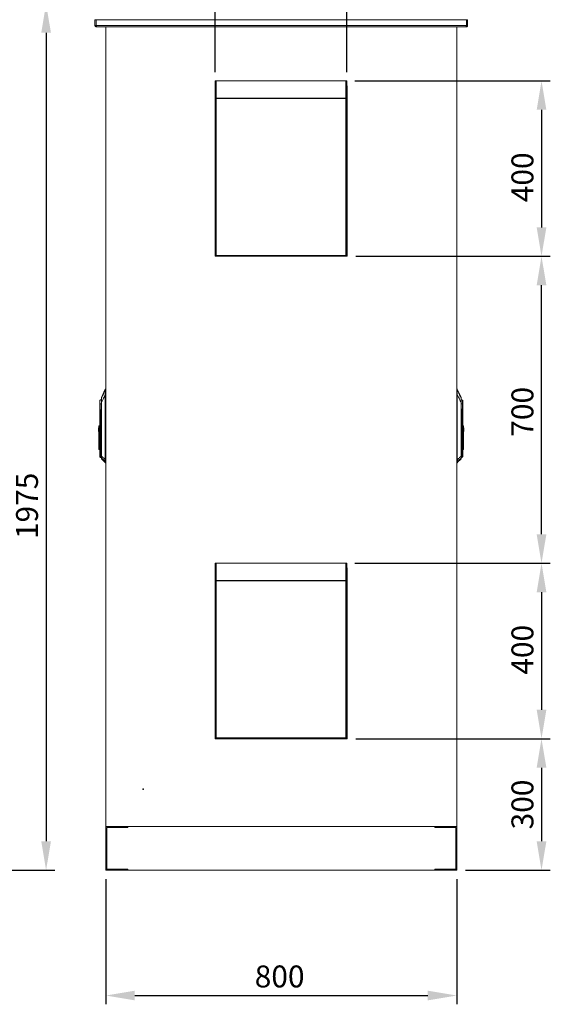
# Model space of a CAD drawing. Units: millimetres. Extents: x 63 to 8590, y 73 to 6123.
# Drawn here: x 2529 to 3739, y 1665 to 3910 of the extents above; entities that cross this region are included whole.
import ezdxf

# ---------------------------------------------------------------- set-up
doc = ezdxf.new("R2010")
doc.units = ezdxf.units.MM
doc.header["$LTSCALE"] = 5
doc.header["$PDSIZE"] = -1
doc.layers.add('Dimensions', color=7, linetype='Continuous')
doc.styles.get("Standard").update_dxf_attribs({"font": 'romans.shx', "width": 0.8})
doc.dimstyles.new('SLDDIMSTYLE2', dxfattribs={"dimscale": 10, "dimtxt": 2.5, "dimasz": 3.302, "dimexe": 1, "dimexo": 1, "dimgap": 0.926042, "dimtad": 1, "dimdec": 0, "dimrnd": 1e-09, "dimzin": 12, "dimdsep": 46, "dimtxsty": 'Standard', "dimcen": 2, "dimadec": 0, "dimazin": 3, "dimtfac": 1, "dimtdec": 0, "dimtmove": 0, "dimatfit": 0, "dimfxl": 1, "dimfrac": 2, "dimtolj": 1, "dimtzin": 12, "dimarcsym": 0})

# ---------------------------------------------------------------- blocks, each defined once
blk = doc.blocks.new('*D14')
at = {"layer": 'Defpoints', "color": 0, "transparency": 16777216}
for p in [(2215.1, 3946.1), (2226.3, 1970.6), (2589.6, 1970.6)]:
    blk.add_point(p, dxfattribs=at)
at = {"layer": 'Dimensions', "color": 0, "lineweight": -2, "transparency": 16777216}
for p, q in [((2235.1, 3946.1), (2609.6, 3946.1)), ((2589.6, 3880.1), (2589.6, 2036.6)), ((2246.3, 1970.6), (2609.6, 1970.6))]:
    blk.add_line(p, q, dxfattribs=at)
at = {"layer": 'Dimensions', "color": 0, "transparency": 16777216}
for points in [[(2578.6, 3880.1), (2600.7, 3880.1), (2589.6, 3946.1)], [(2578.6, 2036.6), (2600.7, 2036.6), (2589.6, 1970.6)]]:
    blk.add_solid(points, dxfattribs=at)
at = {"layer": 'Dimensions', "color": 0, "transparency": 16777216, "insert": (2521.1, 2801.4), "char_height": 50, "attachment_point": 2, "rotation": 90}
blk.add_mtext('\\A1;1975', dxfattribs=at)
blk = doc.blocks.new('*D19')
at = {"layer": 'Defpoints', "color": 0, "transparency": 16777216}
for p in [(2725.8, 1970.6), (3525.8, 1970.6), (3525.8, 1684.9)]:
    blk.add_point(p, dxfattribs=at)
at = {"layer": 'Dimensions', "color": 0, "lineweight": -2, "transparency": 16777216}
for p, q in [((2725.8, 1950.6), (2725.8, 1664.9)), ((3525.8, 1950.6), (3525.8, 1664.9)), ((2791.8, 1684.9), (3459.8, 1684.9))]:
    blk.add_line(p, q, dxfattribs=at)
at = {"layer": 'Dimensions', "color": 0, "transparency": 16777216}
for points in [[(2791.8, 1695.9), (2791.8, 1673.9), (2725.8, 1684.9)], [(3459.8, 1695.9), (3459.8, 1673.9), (3525.8, 1684.9)]]:
    blk.add_solid(points, dxfattribs=at)
at = {"layer": 'Dimensions', "color": 0, "transparency": 16777216, "insert": (3122, 1753.4), "char_height": 50, "attachment_point": 2}
blk.add_mtext('\\A1;800', dxfattribs=at)
blk = doc.blocks.new('*D20')
at = {"layer": 'Defpoints', "color": 0, "transparency": 16777216}
for p in [(3273.3, 3770.6), (3275.8, 3370.5), (3719, 3370.5)]:
    blk.add_point(p, dxfattribs=at)
at = {"layer": 'Dimensions', "color": 0, "lineweight": -2, "transparency": 16777216}
for p, q in [((3293.3, 3770.6), (3739, 3770.6)), ((3719, 3704.6), (3719, 3436.5)), ((3295.8, 3370.5), (3739, 3370.5))]:
    blk.add_line(p, q, dxfattribs=at)
at = {"layer": 'Dimensions', "color": 0, "transparency": 16777216}
for points in [[(3708, 3704.6), (3730.1, 3704.6), (3719, 3770.6)], [(3708, 3436.5), (3730.1, 3436.5), (3719, 3370.5)]]:
    blk.add_solid(points, dxfattribs=at)
at = {"layer": 'Dimensions', "color": 0, "transparency": 16777216, "insert": (3650.5, 3550.6), "char_height": 50, "attachment_point": 2, "rotation": 90}
blk.add_mtext('\\A1;400', dxfattribs=at)
blk = doc.blocks.new('*D21')
at = {"layer": 'Defpoints', "color": 0, "transparency": 16777216}
for p in [(3273.3, 2670.6), (3275.8, 2270.5), (3719, 2270.5)]:
    blk.add_point(p, dxfattribs=at)
at = {"layer": 'Dimensions', "color": 0, "lineweight": -2, "transparency": 16777216}
for p, q in [((3293.3, 2670.6), (3739, 2670.6)), ((3719, 2604.6), (3719, 2336.5)), ((3295.8, 2270.5), (3739, 2270.5))]:
    blk.add_line(p, q, dxfattribs=at)
at = {"layer": 'Dimensions', "color": 0, "transparency": 16777216}
for points in [[(3708, 2604.6), (3730.1, 2604.6), (3719, 2670.6)], [(3708, 2336.5), (3730.1, 2336.5), (3719, 2270.5)]]:
    blk.add_solid(points, dxfattribs=at)
at = {"layer": 'Dimensions', "color": 0, "transparency": 16777216, "insert": (3650.5, 2473.3), "char_height": 50, "attachment_point": 2, "rotation": 90}
blk.add_mtext('\\A1;400', dxfattribs=at)
blk = doc.blocks.new('*D22')
at = {"layer": 'Defpoints', "color": 0, "transparency": 16777216}
for p in [(3275.3, 4121.2), (2975.3, 3770.6), (3275.3, 3770.6)]:
    blk.add_point(p, dxfattribs=at)
at = {"layer": 'Dimensions', "color": 0, "lineweight": -2, "transparency": 16777216}
for p, q in [((2975.3, 3790.6), (2975.3, 4141.2)), ((3275.3, 3790.6), (3275.3, 4141.2)), ((3041.3, 4121.2), (3209.3, 4121.2))]:
    blk.add_line(p, q, dxfattribs=at)
at = {"layer": 'Dimensions', "color": 0, "transparency": 16777216}
for points in [[(3041.3, 4132.2), (3041.3, 4110.2), (2975.3, 4121.2)], [(3209.3, 4132.2), (3209.3, 4110.2), (3275.3, 4121.2)]]:
    blk.add_solid(points, dxfattribs=at)
at = {"layer": 'Dimensions', "color": 0, "transparency": 16777216, "insert": (3106.4, 4189.7), "char_height": 50, "attachment_point": 2}
blk.add_mtext('\\A1;300', dxfattribs=at)
blk = doc.blocks.new('*D17')
at = {"layer": 'Defpoints', "color": 0, "transparency": 16777216}
for p in [(3275.8, 2270.5), (3525.8, 1970.6), (3719, 1970.6)]:
    blk.add_point(p, dxfattribs=at)
at = {"layer": 'Dimensions', "color": 0, "lineweight": -2, "transparency": 16777216}
for p, q in [((3295.8, 2270.5), (3739, 2270.5)), ((3719, 2204.4), (3719, 2036.6)), ((3545.8, 1970.6), (3739, 1970.6))]:
    blk.add_line(p, q, dxfattribs=at)
at = {"layer": 'Dimensions', "color": 0, "transparency": 16777216}
for points in [[(3708, 2204.4), (3730.1, 2204.4), (3719, 2270.5)], [(3708, 2036.6), (3730.1, 2036.6), (3719, 1970.6)]]:
    blk.add_solid(points, dxfattribs=at)
at = {"layer": 'Dimensions', "color": 0, "transparency": 16777216, "insert": (3675.5, 2120.5), "char_height": 50, "attachment_point": 5, "rotation": 90}
blk.add_mtext('\\A1;300', dxfattribs=at)
blk = doc.blocks.new('*D18')
at = {"layer": 'Defpoints', "color": 0, "transparency": 16777216}
for p in [(3275.8, 3370.5), (3719, 3370.5), (3275.3, 2670.6)]:
    blk.add_point(p, dxfattribs=at)
at = {"layer": 'Dimensions', "color": 0, "lineweight": -2, "transparency": 16777216}
for p, q in [((3295.8, 3370.5), (3739, 3370.5)), ((3719, 2736.6), (3719, 3304.4)), ((3295.3, 2670.6), (3739, 2670.6))]:
    blk.add_line(p, q, dxfattribs=at)
at = {"layer": 'Dimensions', "color": 0, "transparency": 16777216}
for points in [[(3708, 3304.4), (3730.1, 3304.4), (3719, 3370.5)], [(3708, 2736.6), (3730.1, 2736.6), (3719, 2670.6)]]:
    blk.add_solid(points, dxfattribs=at)
at = {"layer": 'Dimensions', "color": 0, "transparency": 16777216, "insert": (3675.5, 3015.9), "char_height": 50, "attachment_point": 5, "rotation": 90}
blk.add_mtext('\\A1;700', dxfattribs=at)

msp = doc.modelspace()

# ---------------------------------------------------------------- linework, layer by layer
at = {"color": 7, "linetype": 'Continuous', "lineweight": 18}
for p, q in [((2701, 3910), (2701, 3896.9)), ((2703.5, 3910), (2701, 3910)), ((2703.5, 3910), (2703.5, 3896.9)), ((2703.6, 3896.9), (2703.6, 3910)), ((2703.6, 3910), (3548, 3910)), ((3548, 3910), (3548, 3896.9)), ((3548.1, 3910), (3550.6, 3910)), ((3548.1, 3896.9), (3548.1, 3910)), ((3550.6, 3896.9), (3550.6, 3910)), ((2703.5, 3896.9), (2701, 3896.9)), ((2703.6, 3896.9), (3548, 3896.9)), ((2704.1, 3893.8), (2704.1, 3895)), ((2704.1, 3893.8), (2704.8, 3893.8)), ((2704.8, 3893.8), (3546.8, 3893.8)), ((2725.8, 3893.8), (2725.8, 2070.6)), ((3525.8, 3893.8), (3525.8, 2070.6)), ((3546.8, 3893.8), (3547.5, 3893.8)), ((3547.5, 3893.8), (3547.5, 3895)), ((3548.1, 3896.9), (3550.6, 3896.9)), ((2976.8, 3770.6), (2975.3, 3770.6)), ((2975.3, 3732.7), (2975.3, 3770.6)), ((2975.3, 3757.1), (2975.3, 3756.8)), ((2975.3, 3370.5), (2975.3, 3756.8)), ((2976.8, 3732.7), (2976.8, 3770.6)), ((2976.8, 3769.1), (2977.1, 3769.1)), ((2977.1, 3769.1), (2977.3, 3768.7)), ((2977.3, 3770.6), (3273.3, 3770.6)), ((2977.3, 3770.6), (2977.3, 3731.4)), ((3261.8, 3770.8), (2989.3, 3770.8)), ((3273.3, 3731.4), (3273.3, 3770.6)), ((3273.3, 3768.7), (3273.5, 3769.1)), ((3273.5, 3769.1), (3273.8, 3769.1)), ((3273.8, 3770.6), (3275.3, 3770.6)), ((3273.8, 3732.7), (3273.8, 3770.6)), ((3275.3, 3732.7), (3275.3, 3770.6)), ((3275.8, 3370.5), (3275.8, 3756.8)), ((2976.8, 3732.7), (2975.3, 3732.7)), ((2975.3, 3372.7), (2975.3, 3732.7)), ((2977.3, 3731.4), (3273.3, 3731.4)), ((2977.3, 3731.4), (2977.3, 3730.7)), ((2977.4, 3372.7), (2977.4, 3730.6)), ((3273.2, 3730.6), (2977.4, 3730.6)), ((3273.2, 3730.6), (3273.2, 3372.7)), ((3273.3, 3731.4), (3273.3, 3730.7)), ((3273.8, 3732.7), (3275.3, 3732.7)), ((3275.3, 3732.7), (3275.3, 3372.7)), ((2975.3, 3372.7), (2977.4, 3372.7)), ((2982.3, 3370.5), (2975.3, 3370.5)), ((2977.4, 3372.7), (3273.2, 3372.7)), ((2977.4, 3372.7), (2977.4, 3372.1)), ((2977.4, 3370.6), (2977.4, 3372.1)), ((2977.4, 3370.6), (2978.1, 3370.6)), ((3272.5, 3370.6), (2978.1, 3370.6)), ((2982.3, 3370.6), (2982.3, 3370.5)), ((3268.3, 3370.5), (3268.3, 3370.6)), ((3275.8, 3370.5), (3268.3, 3370.5)), ((3272.5, 3370.6), (3273.2, 3370.6)), ((3273.2, 3372.7), (3275.3, 3372.7)), ((3273.2, 3372.1), (3273.2, 3372.7)), ((3273.2, 3370.6), (3273.2, 3372.1)), ((2724.5, 3067.6), (2715.6, 3048.7)), ((2724.5, 3067.6), (2724.5, 3065.8)), ((2724.5, 3055.1), (2724.7, 3055.1)), ((2724.5, 3055.1), (2724.5, 2907.2)), ((2725, 3058.4), (2724.7, 3058.4)), ((2724.7, 2907.2), (2724.7, 3055.1)), ((2724.9, 3066), (2724.8, 3065.3)), ((2725.8, 3067.9), (2724.9, 3067.9)), ((2724.9, 3067.9), (2724.9, 3066)), ((3526.7, 3067.9), (3525.8, 3067.9)), ((3526.6, 3058.4), (3526.9, 3058.4)), ((3526.7, 3066), (3526.7, 3067.9)), ((3526.8, 3065.3), (3526.7, 3066)), ((3526.9, 3055.1), (3526.9, 2907.2)), ((3527.1, 3055.1), (3526.9, 3055.1)), ((3535.9, 3048.7), (3527.1, 3067.6)), ((3527.1, 3065.8), (3527.1, 3067.6)), ((3527.1, 2907.2), (3527.1, 3055.1)), ((2712.2, 3033.8), (2712.3, 3033.9)), ((2712.3, 3033.9), (2712.2, 3033.9)), ((2712.5, 3033.9), (2712.5, 3042.3)), ((2715.6, 2914.6), (2715.6, 3037)), ((2715.6, 3037), (2715.9, 3037)), ((2715.9, 3037), (2715.9, 2914.6)), ((3535.7, 2914.6), (3535.7, 3037)), ((3535.7, 3037), (3536, 3037)), ((3535.9, 3046.7), (3535.9, 3048.7)), ((3536, 3037), (3536, 2914.6)), ((3539.1, 3042.3), (3539.1, 3033.9)), ((3539.3, 3033.9), (3539.4, 3033.8)), ((3539.3, 3033.9), (3539.4, 3033.9)), ((2712.2, 3024.7), (2712.2, 2981.2)), ((2712.5, 2922.8), (2712.5, 3024.7)), ((2713.7, 3016.4), (2713.9, 3004.4)), ((2714.3, 3004.4), (2714.1, 3016.4)), ((3537.5, 3016.4), (3537.3, 3004.4)), ((3537.7, 3004.4), (3537.9, 3016.4)), ((3539.1, 3024.7), (3539.1, 2922.8)), ((3539.4, 2922.8), (3539.4, 3024.7)), ((2714.3, 3004.4), (2713.9, 3004.4)), ((2713.9, 3004.4), (2713.9, 2922.8)), ((2714.3, 3004.4), (2714.3, 3004.4)), ((2714.3, 2922.8), (2714.3, 3004.4)), ((3537.3, 3004.4), (3537.3, 3004.4)), ((3537.7, 3004.4), (3537.3, 3004.4)), ((3537.3, 3004.4), (3537.3, 2922.8)), ((3537.7, 2922.8), (3537.7, 3004.4)), ((2709.4, 2979.2), (2710.2, 2979.2)), ((2709.4, 2979.2), (2709.4, 2971.2)), ((2709.4, 2971.2), (2710.2, 2971.2)), ((2710.2, 2983.6), (2712.2, 2983.6)), ((2710.2, 2983.6), (2710.2, 2981.2)), ((2710.2, 2981.2), (2712.2, 2981.2)), ((2710.2, 2946.1), (2710.2, 2981.2)), ((2712.2, 2946.1), (2712.2, 2981.2)), ((3541.4, 2983.6), (3539.4, 2983.6)), ((3539.4, 2967.5), (3541.4, 2967.5)), ((3541.4, 2967.5), (3541.4, 2983.6)), ((3542.2, 2979.2), (3541.4, 2979.2)), ((3542.2, 2971.2), (3541.4, 2971.2)), ((3541.4, 2967.5), (3541.4, 2932.5)), ((3542.2, 2971.2), (3542.2, 2979.2)), ((2712.2, 2946.1), (2710.2, 2946.1)), ((2710.2, 2946.1), (2710.2, 2930.1)), ((2712.2, 2930.1), (2712.2, 2946.1)), ((2710.2, 2930.1), (2712.2, 2930.1)), ((2712.2, 2930.1), (2712.2, 2922.8)), ((2712.5, 2922.8), (2712.2, 2922.8)), ((2713.9, 2922.8), (2712.5, 2922.8)), ((2714.3, 2922.8), (2713.9, 2922.8)), ((2714.3, 2922.8), (2714.3, 2922.8)), ((3537.3, 2922.8), (3537.3, 2922.8)), ((3537.3, 2922.8), (3537.7, 2922.8)), ((3539.1, 2922.8), (3537.7, 2922.8)), ((3539.1, 2922.8), (3539.4, 2922.8)), ((3541.4, 2932.5), (3539.4, 2932.5)), ((3539.4, 2930.1), (3541.4, 2930.1)), ((3541.4, 2930.1), (3541.4, 2932.5)), ((2712.5, 2913.1), (2713.9, 2911.6)), ((2714.3, 2911.5), (2714.3, 2911.5)), ((2714.3, 2911.5), (2715.6, 2911.5)), ((2714.3, 2911.5), (2714.3, 2911.5)), ((2715.9, 2914.6), (2715.6, 2914.6)), ((2715.7, 2910.4), (2715.7, 2908.7)), ((2715.7, 2908.7), (2724.4, 2900)), ((2724.5, 2907.1), (2724.5, 2907.2)), ((2724.7, 2907.2), (2724.5, 2907.2)), ((2724.7, 2902.9), (2724.8, 2902.5)), ((2724.8, 2902.5), (2724.8, 2899.9)), ((2725.8, 2899.9), (2724.8, 2899.9)), ((3525.8, 2899.9), (3526.8, 2899.9)), ((3526.8, 2902.5), (3526.9, 2902.9)), ((3526.8, 2899.9), (3526.8, 2902.5)), ((3526.9, 2907.2), (3527.1, 2907.2)), ((3527.1, 2900), (3535.8, 2908.7)), ((3527.1, 2907.1), (3527.1, 2907.2)), ((3535.7, 2914.6), (3536, 2914.6)), ((3535.8, 2908.7), (3535.8, 2910.4)), ((3536, 2911.5), (3537.3, 2911.5)), ((3537.3, 2911.5), (3537.3, 2911.5)), ((3537.3, 2911.5), (3537.3, 2911.5)), ((3537.7, 2911.6), (3539.1, 2913.1)), ((2976.8, 2670.6), (2975.3, 2670.6)), ((2975.3, 2632.7), (2975.3, 2670.6)), ((2975.3, 2657.1), (2975.3, 2656.8)), ((2975.3, 2270.5), (2975.3, 2656.8)), ((2976.8, 2632.7), (2976.8, 2670.6)), ((2976.8, 2669.1), (2977.1, 2669.1)), ((2977.1, 2669.1), (2977.3, 2668.7)), ((2977.3, 2670.6), (3273.3, 2670.6)), ((2977.3, 2670.6), (2977.3, 2631.4)), ((3261.8, 2670.8), (2989.3, 2670.8)), ((3273.3, 2631.4), (3273.3, 2670.6)), ((3273.3, 2668.7), (3273.5, 2669.1)), ((3273.5, 2669.1), (3273.8, 2669.1)), ((3273.8, 2670.6), (3275.3, 2670.6)), ((3273.8, 2632.7), (3273.8, 2670.6)), ((3275.3, 2632.7), (3275.3, 2670.6)), ((3275.8, 2270.5), (3275.8, 2656.8)), ((2976.8, 2632.7), (2975.3, 2632.7)), ((2975.3, 2272.7), (2975.3, 2632.7)), ((2977.3, 2631.4), (2977.3, 2630.7)), ((2977.3, 2631.4), (3273.3, 2631.4)), ((2977.4, 2272.7), (2977.4, 2630.6)), ((3273.2, 2630.6), (2977.4, 2630.6)), ((3273.2, 2630.6), (3273.2, 2272.7)), ((3273.3, 2631.4), (3273.3, 2630.7)), ((3273.8, 2632.7), (3275.3, 2632.7)), ((3275.3, 2632.7), (3275.3, 2272.7)), ((2975.3, 2272.7), (2977.4, 2272.7)), ((2982.3, 2270.5), (2975.3, 2270.5)), ((2977.4, 2272.7), (3273.2, 2272.7)), ((2977.4, 2272.7), (2977.4, 2272.1)), ((2977.4, 2270.6), (2977.4, 2272.1)), ((2977.4, 2270.6), (2978.1, 2270.6)), ((3272.5, 2270.6), (2978.1, 2270.6)), ((2982.3, 2270.6), (2982.3, 2270.5)), ((3268.3, 2270.5), (3268.3, 2270.6)), ((3275.8, 2270.5), (3268.3, 2270.5)), ((3272.5, 2270.6), (3273.2, 2270.6)), ((3273.2, 2272.7), (3275.3, 2272.7)), ((3273.2, 2272.1), (3273.2, 2272.7)), ((3273.2, 2270.6), (3273.2, 2272.1)), ((2725.8, 1970.6), (2725.8, 2070.6)), ((2775.8, 2070.6), (2725.8, 2070.6)), ((3525.8, 2070.6), (2725.8, 2070.6)), ((2775.8, 2068.1), (2727.8, 2068.1)), ((2727.8, 2068.1), (2727.8, 1972.6)), ((2728, 1972.8), (2728, 2067.8)), ((2728, 2067.8), (2776, 2067.8)), ((2760.5, 2067.8), (2760.5, 2068.1)), ((2763.1, 2067.8), (2763.1, 2068.1)), ((2768.5, 2067.8), (2768.5, 2068.1)), ((2771.1, 2067.8), (2771.1, 2068.1)), ((2775.8, 2068.1), (2775.8, 2070.6)), ((2776, 2067.8), (2776, 2070.6)), ((3475.5, 2070.6), (2776, 2070.6)), ((3475.5, 2067.8), (3475.5, 2070.6)), ((3475.5, 2067.8), (3523.5, 2067.8)), ((3475.8, 2068.1), (3475.8, 2070.6)), ((3525.8, 2070.6), (3475.8, 2070.6)), ((3523.8, 2068.1), (3475.8, 2068.1)), ((3480.5, 2067.8), (3480.5, 2068.1)), ((3483.1, 2067.8), (3483.1, 2068.1)), ((3488.5, 2067.8), (3488.5, 2068.1)), ((3491.1, 2067.8), (3491.1, 2068.1)), ((3523.5, 2067.8), (3523.5, 1972.8)), ((3523.8, 1972.6), (3523.8, 2068.1)), ((3525.8, 1970.6), (3525.8, 2070.6)), ((2775.8, 1970.6), (2725.8, 1970.6)), ((2727.8, 1972.6), (2775.8, 1972.6)), ((2775.8, 1972.8), (2728, 1972.8)), ((2775.8, 1973.3), (2776, 1973.3)), ((2775.8, 1973.3), (2775.8, 1972.8)), ((2775.8, 1972.6), (2775.8, 1970.6)), ((2776, 1973.3), (2776, 1970.6)), ((3475.5, 1970.6), (2776, 1970.6)), ((3475.5, 1973.3), (3475.8, 1973.3)), ((3475.5, 1973.3), (3475.5, 1970.6)), ((3475.8, 1973.3), (3475.8, 1972.8)), ((3523.5, 1972.8), (3475.8, 1972.8)), ((3475.8, 1972.6), (3475.8, 1970.6)), ((3475.8, 1972.6), (3523.8, 1972.6)), ((3525.8, 1970.6), (3475.8, 1970.6))]:
    msp.add_line(p, q, dxfattribs=at)
at = {"color": 8, "linetype": 'Continuous', "lineweight": 18}
for p, q in [((2725.8, 3066), (2724.9, 3066)), ((2725, 3058.4), (2725.8, 3058.4)), ((3525.8, 3066), (3526.7, 3066)), ((3525.8, 3058.4), (3526.6, 3058.4)), ((2714.3, 3004.4), (2715.6, 3008.3)), ((2715.6, 3008.2), (2714.3, 3004.4)), ((3536, 3008.3), (3537.3, 3004.4)), ((3537.3, 3004.4), (3536, 3008.2)), ((2712.5, 2913.1), (2712.5, 2922.8)), ((2713.9, 2911.6), (2713.9, 2922.8)), ((2714.3, 2911.5), (2714.3, 2922.8)), ((2714.3, 2911.5), (2714.3, 2922.8)), ((2715.6, 2922.8), (2714.3, 2922.8)), ((3536, 2922.8), (3537.3, 2922.8)), ((3537.3, 2922.8), (3537.3, 2911.5)), ((3537.3, 2922.8), (3537.3, 2911.5)), ((3537.7, 2922.8), (3537.7, 2911.6)), ((3539.1, 2922.8), (3539.1, 2913.1)), ((2724.4, 2902.6), (2724.4, 2900)), ((2725.8, 2907.2), (2724.7, 2907.2)), ((2724.8, 2902.5), (2725.8, 2902.5)), ((3526.9, 2907.2), (3525.8, 2907.2)), ((3525.8, 2902.5), (3526.8, 2902.5)), ((3527.1, 2900), (3527.1, 2902.6))]:
    msp.add_line(p, q, dxfattribs=at)
at = {"color": 7, "linetype": 'Continuous', "lineweight": 18, "flags": 128}
for points in [[(2989.3, 3770.8), (2986.9, 3770.6), (2986.7, 3770.6)], [(3264.4, 3770.6), (3264.2, 3770.6), (3261.8, 3770.8)], [(3275.8, 3756.8), (3275.6, 3759.3), (3275.3, 3760.5)], [(2989.3, 2670.8), (2986.9, 2670.6), (2986.7, 2670.6)], [(3264.4, 2670.6), (3264.2, 2670.6), (3261.8, 2670.8)], [(3275.8, 2656.8), (3275.6, 2659.3), (3275.3, 2660.5)]]:
    msp.add_lwpolyline(points, dxfattribs=at)
at = {"color": 7, "linetype": 'Continuous', "lineweight": 18}
for radius in [1, 0.5]:
    msp.add_circle((2810.8, 2155.6), radius, dxfattribs=at)
for centre, radius, start, end in [((2724.8, 3064.8), 0.481, 85.1465, 148.9496), ((2724.9, 3067.4), 0.5, 90, 155), ((2724.9, 3065.5), 0.502, 89.4433, 153.2998), ((3526.7, 3067.4), 0.5, 25, 90), ((3526.7, 3065.5), 0.502, 26.7002, 90.5567), ((3526.8, 3064.8), 0.481, 31.0504, 94.8535), ((2713.2, 3041.5), 1, 132.305, 180), ((2720.2, 3033.9), 11.4, 113.9479, 132.305), ((2711.1, 3033.9), 1.48, 355.472, 359.8994), ((2711.1, 3033.9), 1.47, 357.7882, 2.2118), ((2716, 3046.5), 0.428, 152.9394, 179.9087), ((3535.6, 3046.5), 0.428, 0.0913, 27.0606), ((3531.4, 3033.9), 11.4, 47.695, 66.0521), ((3538.4, 3041.5), 1, 0, 47.695), ((3540.5, 3033.9), 1.48, 180.1006, 184.528), ((3540.5, 3033.9), 1.47, 177.7882, 182.2118), ((2713.2, 3024.7), 0.704, 178.2244, 181.7756), ((2713.2, 3022.9), 1.5, 106.0853, 112.5964), ((2714.4, 2994.9), 21.5, 90.9421, 91.8856), ((3537.2, 2994.9), 21.5, 88.1144, 89.0579), ((3538.4, 3022.9), 1.5, 67.4036, 73.9147), ((3538.4, 3024.7), 0.704, 358.2244, 1.7756), ((2714.6, 2982.9), 21.5, 90.9421, 91.8856), ((3536.9, 2982.9), 21.5, 88.1144, 89.0579), ((2713.2, 2913.8), 1, 180, 225), ((2714.3, 2912), 0.5, 225, 270), ((2716.1, 2910.7), 0.464, 180.2686, 226.8067), ((2716.1, 2909.1), 0.5, 180, 225), ((2724.7, 2903.4), 0.496, 232.2508, 275.7681), ((2724.8, 2903), 0.517, 227.2472, 270.2878), ((2724.8, 2900.4), 0.5, 225, 270), ((2725.5, 2947.6), 40.5, 268.5333, 268.8777), ((3526.8, 2903), 0.517, 269.7122, 312.7528), ((3526.8, 2900.4), 0.5, 270, 315), ((3526.1, 2947.6), 40.5, 271.1223, 271.4667), ((3526.9, 2903.4), 0.496, 264.2319, 307.7492), ((3535.5, 2910.7), 0.464, 313.1933, 359.7314), ((3535.5, 2909.1), 0.5, 315, 0), ((3537.3, 2912), 0.5, 270, 315), ((3538.4, 2913.8), 1, 315, 0)]:
    msp.add_arc(centre, radius, start, end, dxfattribs=at)
for points, knots in [([(2701, 3896.9), (2701, 3896.5), (2701.1, 3895.7), (2701.8, 3894.7), (2702.7, 3894.1), (2703.5, 3893.8), (2704, 3893.8), (2704.1, 3893.8)], [0, 0, 0, 0, 0.257069, 0.478745, 0.700405, 0.922064, 1, 1, 1, 1]), ([(2703.5, 3896.9), (2703.5, 3896.8), (2703.5, 3896.6), (2703.6, 3896.5), (2703.7, 3896.5)], [0, 0, 0, 0, 0.749283, 1, 1, 1, 1]), ([(2704.8, 3893.8), (2704.7, 3893.9), (2704.5, 3893.9), (2704.2, 3894.6), (2703.9, 3895.5), (2703.7, 3896.3), (2703.6, 3896.8), (2703.6, 3896.9)], [0, 0, 0, 0, 0.257069, 0.478745, 0.700405, 0.922064, 1, 1, 1, 1]), ([(3548, 3896.9), (3547.9, 3896.5), (3547.7, 3895.7), (3547.4, 3894.7), (3547.2, 3894.1), (3546.9, 3893.8), (3546.8, 3893.8), (3546.8, 3893.8)], [0, 0, 0, 0, 0.257069, 0.478745, 0.700405, 0.922064, 1, 1, 1, 1]), ([(3547.5, 3893.8), (3547.9, 3893.9), (3548.7, 3893.9), (3549.7, 3894.6), (3550.3, 3895.5), (3550.6, 3896.3), (3550.6, 3896.8), (3550.6, 3896.9)], [0, 0, 0, 0, 0.257069, 0.478745, 0.700405, 0.922064, 1, 1, 1, 1]), ([(3547.9, 3896.5), (3548, 3896.6), (3548.1, 3896.7), (3548.1, 3896.8), (3548.1, 3896.9)], [0, 0, 0, 0, 0.373054, 1, 1, 1, 1]), ([(2975.3, 3372.7), (2975.3, 3372.4), (2975.4, 3372), (2975.8, 3371.3), (2976.3, 3370.8), (2976.9, 3370.6), (2977.3, 3370.6), (2977.4, 3370.6)], [0, 0, 0, 0, 0.228734, 0.448358, 0.667979, 0.8876, 1, 1, 1, 1]), ([(2976.8, 3372.7), (2976.8, 3372.6), (2976.8, 3372.4), (2977, 3372.2), (2977.2, 3372.1), (2977.3, 3372.1), (2977.4, 3372.1)], [0, 0, 0, 0, 0.259115, 0.527931, 0.796784, 1, 1, 1, 1]), ([(2978.1, 3370.6), (2978.1, 3370.6), (2977.9, 3370.7), (2977.8, 3371.1), (2977.6, 3371.6), (2977.5, 3372.2), (2977.4, 3372.6), (2977.4, 3372.7)], [0, 0, 0, 0, 0.228734, 0.448358, 0.667979, 0.8876, 1, 1, 1, 1]), ([(3273.2, 3372.7), (3273.1, 3372.4), (3273, 3372), (3272.9, 3371.3), (3272.7, 3370.8), (3272.6, 3370.6), (3272.5, 3370.6), (3272.5, 3370.6)], [0, 0, 0, 0, 0.228734, 0.448358, 0.667979, 0.8876, 1, 1, 1, 1]), ([(3273.2, 3372.1), (3273.3, 3372.1), (3273.4, 3372.1), (3273.7, 3372.3), (3273.8, 3372.5), (3273.8, 3372.6), (3273.8, 3372.7)], [0, 0, 0, 0, 0.259115, 0.527931, 0.796784, 1, 1, 1, 1]), ([(3273.2, 3370.6), (3273.5, 3370.6), (3273.9, 3370.7), (3274.6, 3371.1), (3275.1, 3371.6), (3275.3, 3372.2), (3275.3, 3372.6), (3275.3, 3372.7)], [0, 0, 0, 0, 0.228734, 0.448358, 0.667979, 0.8876, 1, 1, 1, 1]), ([(2724.4, 3065), (2723.4, 3063), (2721.8, 3059.6), (2719.5, 3054.8), (2717.6, 3050.8), (2716.3, 3048.1), (2715.6, 3046.7)], [0, 0, 0, 0, 0.339766, 0.559691, 0.779732, 1, 1, 1, 1]), ([(2715.9, 3037), (2716.8, 3039), (2718.4, 3042.4), (2720.7, 3047.1), (2722.6, 3051.1), (2723.8, 3053.7), (2724.5, 3055.1)], [0, 0, 0, 0, 0.339995, 0.559997, 0.779998, 1, 1, 1, 1]), ([(2724.4, 3065), (2724.4, 3064.6), (2724.3, 3063.7), (2724.5, 3062), (2724.8, 3060.2), (2724.7, 3059), (2724.7, 3058.4)], [0, 0, 0, 0, 0.284024, 0.565669, 0.784257, 1, 1, 1, 1]), ([(2724.5, 3065.8), (2724.5, 3065.6), (2724.4, 3065.4), (2724.4, 3065.2), (2724.4, 3065)], [0, 0, 0, 0, 0.559788, 1, 1, 1, 1]), ([(2724.7, 3058.4), (2724.6, 3057.8), (2724.5, 3056.7), (2724.5, 3055.6), (2724.5, 3055.1)], [0, 0, 0, 0, 0.559175, 1, 1, 1, 1]), ([(2724.7, 3055.1), (2724.7, 3055.7), (2724.8, 3056.8), (2724.9, 3057.9), (2725, 3058.4)], [0, 0, 0, 0, 0.55993, 1, 1, 1, 1]), ([(2724.8, 3065.3), (2724.8, 3064.9), (2724.7, 3064.1), (2724.9, 3062.8), (2725, 3061.9), (2725, 3061.2), (2725.1, 3060.1), (2725, 3059.1), (2725, 3058.4)], [0, 0, 0, 0, 0.249398, 0.499465, 0.584195, 0.610119, 0.750023, 1, 1, 1, 1]), ([(3526.6, 3058.4), (3526.6, 3059.1), (3526.5, 3060.1), (3526.6, 3061.1), (3526.6, 3061.8), (3526.7, 3062.7), (3526.9, 3064.1), (3526.8, 3064.9), (3526.8, 3065.3)], [0, 0, 0, 0, 0.24918, 0.374869, 0.390024, 0.499852, 0.74966, 1, 1, 1, 1]), ([(3526.6, 3058.4), (3526.7, 3057.8), (3526.8, 3056.7), (3526.9, 3055.6), (3526.9, 3055.1)], [0, 0, 0, 0, 0.559925, 1, 1, 1, 1]), ([(3526.9, 3058.4), (3526.9, 3059.2), (3526.8, 3060.7), (3527.1, 3062.5), (3527.3, 3064), (3527.2, 3064.7), (3527.2, 3065)], [0, 0, 0, 0, 0.273596, 0.553225, 0.7752, 1, 1, 1, 1]), ([(3527.1, 3055.1), (3527.1, 3055.7), (3527.1, 3056.8), (3527, 3057.9), (3526.9, 3058.4)], [0, 0, 0, 0, 0.560645, 1, 1, 1, 1]), ([(3527.2, 3065), (3527.2, 3065.2), (3527.1, 3065.5), (3527.1, 3065.7), (3527.1, 3065.8)], [0, 0, 0, 0, 0.559736, 1, 1, 1, 1]), ([(3527.1, 3055.1), (3528.1, 3053), (3529.7, 3049.7), (3532, 3045), (3533.9, 3041), (3535.1, 3038.3), (3535.7, 3037)], [0, 0, 0, 0, 0.340002, 0.560004, 0.780005, 1, 1, 1, 1]), ([(3527.2, 3065), (3528.2, 3062.9), (3529.6, 3060.1), (3531.2, 3056.7), (3532.2, 3054.7), (3533.1, 3052.7), (3534.4, 3050.1), (3535.3, 3048.1), (3535.9, 3046.7)], [0, 0, 0, 0, 0.355164, 0.456272, 0.563997, 0.674768, 0.782792, 1, 1, 1, 1]), ([(2712.2, 3041.5), (2712.2, 3041.5), (2712.2, 3041.3), (2712.2, 3040.1), (2712.2, 3038.4), (2712.2, 3036.2), (2712.2, 3034.6), (2712.2, 3033.9)], [0, 0, 0, 0, 0.210205, 0.409623, 0.590448, 0.819175, 1, 1, 1, 1]), ([(2712.2, 3033.9), (2712.2, 3033.8), (2712.2, 3033.8), (2712.2, 3033.8), (2712.2, 3033.8)], [0, 0, 0, 0, 0.56, 1, 1, 1, 1]), ([(2712.2, 3033.8), (2712.2, 3032.8), (2712.2, 3031.1), (2712.2, 3028.7), (2712.2, 3026.7), (2712.2, 3025.3), (2712.2, 3024.7)], [0, 0, 0, 0, 0.339997, 0.560007, 0.780005, 1, 1, 1, 1]), ([(2712.5, 3033.8), (2712.5, 3033.8), (2712.4, 3033.8), (2712.3, 3033.8), (2712.2, 3033.8), (2712.2, 3033.8), (2712.2, 3033.8)], [0, 0, 0, 0, 0.248771, 0.498834, 0.748083, 1, 1, 1, 1]), ([(2712.3, 3033.9), (2712.3, 3033.9), (2712.4, 3033.9), (2712.5, 3033.9), (2712.5, 3033.9)], [0, 0, 0, 0, 0.501319, 1, 1, 1, 1]), ([(2712.5, 3033.9), (2712.5, 3033.9), (2712.5, 3033.9), (2712.5, 3033.9), (2712.5, 3033.9)], [0, 0, 0, 0, 0.56, 1, 1, 1, 1]), ([(2712.8, 3024.3), (2712.8, 3025.4), (2712.7, 3027.2), (2712.6, 3029.6), (2712.5, 3031.7), (2712.5, 3033.1), (2712.5, 3033.8)], [0, 0, 0, 0, 0.339988, 0.560044, 0.78004, 1, 1, 1, 1]), ([(2712.5, 3033.8), (2712.5, 3033.8), (2712.5, 3033.8), (2712.5, 3033.8), (2712.5, 3033.8)], [0, 0, 0, 0, 0.559813, 1, 1, 1, 1]), ([(2715.6, 3046.5), (2715.6, 3047.1), (2715.6, 3048.3), (2715.6, 3048.6), (2715.6, 3048.2), (2715.6, 3048.1)], [0, 0, 0, 0, 0.412728, 0.833131, 1, 1, 1, 1]), ([(2715.6, 3046.7), (2715.6, 3046.5), (2715.7, 3046), (2715.7, 3044.5), (2715.7, 3042.4), (2715.8, 3039.7), (2715.8, 3037.9), (2715.9, 3037)], [0, 0, 0, 0, 0.129909, 0.258032, 0.509324, 0.754581, 1, 1, 1, 1]), ([(2715.6, 3037), (2715.6, 3038), (2715.6, 3040), (2715.6, 3042.5), (2715.6, 3044.4), (2715.6, 3045.7), (2715.6, 3046.3), (2715.6, 3046.5)], [0, 0, 0, 0, 0.280603, 0.562105, 0.70827, 0.85331, 1, 1, 1, 1]), ([(3535.7, 3037), (3535.8, 3037.6), (3535.8, 3038.9), (3535.8, 3040.7), (3535.9, 3042.4), (3535.9, 3043.8), (3535.9, 3044.8), (3535.9, 3045.5), (3535.9, 3046.2), (3535.9, 3046.5), (3535.9, 3046.7)], [0, 0, 0, 0, 0.175531, 0.340432, 0.499793, 0.633745, 0.749627, 0.814609, 0.874912, 1, 1, 1, 1]), ([(3536, 3046.5), (3536, 3046.2), (3536, 3045.4), (3536, 3043.6), (3536, 3041.6), (3536, 3039.4), (3536, 3037.8), (3536, 3037)], [0, 0, 0, 0, 0.18373, 0.365283, 0.555908, 0.778397, 1, 1, 1, 1]), ([(3539.1, 3033.8), (3539.1, 3032.7), (3539, 3031), (3539, 3028.5), (3538.9, 3026.4), (3538.8, 3025), (3538.8, 3024.3)], [0, 0, 0, 0, 0.339944, 0.55998, 0.780041, 1, 1, 1, 1]), ([(3539.1, 3033.9), (3539.1, 3033.9), (3539.1, 3033.9), (3539.1, 3033.9), (3539.1, 3033.9)], [0, 0, 0, 0, 0.56, 1, 1, 1, 1]), ([(3539.1, 3033.9), (3539.1, 3033.9), (3539.2, 3033.9), (3539.3, 3033.9), (3539.3, 3033.9)], [0, 0, 0, 0, 0.498683, 1, 1, 1, 1]), ([(3539.4, 3033.8), (3539.4, 3033.8), (3539.4, 3033.8), (3539.3, 3033.8), (3539.2, 3033.8), (3539.1, 3033.8), (3539.1, 3033.8)], [0, 0, 0, 0, 0.251919, 0.501165, 0.751229, 1, 1, 1, 1]), ([(3539.1, 3033.8), (3539.1, 3033.8), (3539.1, 3033.8), (3539.1, 3033.8), (3539.1, 3033.8)], [0, 0, 0, 0, 0.560187, 1, 1, 1, 1]), ([(3539.4, 3033.9), (3539.4, 3034.6), (3539.4, 3036.2), (3539.4, 3038.4), (3539.4, 3040.1), (3539.4, 3041.3), (3539.4, 3041.5), (3539.4, 3041.5)], [0, 0, 0, 0, 0.180825, 0.409552, 0.590377, 0.789795, 1, 1, 1, 1]), ([(3539.4, 3033.8), (3539.4, 3033.8), (3539.4, 3033.8), (3539.4, 3033.8), (3539.4, 3033.9)], [0, 0, 0, 0, 0.56, 1, 1, 1, 1]), ([(3539.4, 3024.7), (3539.4, 3025.7), (3539.4, 3027.4), (3539.4, 3029.8), (3539.4, 3031.8), (3539.4, 3033.1), (3539.4, 3033.8)], [0, 0, 0, 0, 0.339991, 0.559997, 0.780003, 1, 1, 1, 1]), ([(2712.2, 3024.7), (2712.2, 3024.7), (2712.2, 3024.7), (2712.3, 3024.7), (2712.4, 3024.7), (2712.4, 3024.7), (2712.5, 3024.7)], [0, 0, 0, 0, 0.240619, 0.490535, 0.74532, 1, 1, 1, 1]), ([(2712.5, 3024.7), (2712.4, 3024.7), (2712.3, 3024.7), (2712.2, 3024.7), (2712.2, 3024.7), (2712.2, 3024.7)], [0, 0, 0, 0, 0.419715, 0.689995, 1, 1, 1, 1]), ([(2712.5, 3024.7), (2712.5, 3024.7), (2712.5, 3024.7), (2712.5, 3024.6), (2712.6, 3024.6), (2712.6, 3024.5), (2712.6, 3024.3), (2712.6, 3024.3)], [0, 0, 0, 0, 0.062129, 0.124667, 0.249381, 0.499528, 1, 1, 1, 1]), ([(2712.5, 3024.7), (2712.5, 3024.7), (2712.5, 3024.7), (2712.6, 3024.7), (2712.6, 3024.6), (2712.7, 3024.5), (2712.8, 3024.4), (2712.8, 3024.3)], [0, 0, 0, 0, 0.095825, 0.176892, 0.314317, 0.555569, 1, 1, 1, 1]), ([(2712.6, 3024.3), (2712.9, 3022.8), (2713.3, 3020.2), (2713.6, 3017.5), (2713.7, 3016.4)], [0, 0, 0, 0, 0.559991, 1, 1, 1, 1]), ([(2714.1, 3016.4), (2713.9, 3017.9), (2713.5, 3020.6), (2713, 3023.2), (2712.8, 3024.3)], [0, 0, 0, 0, 0.558304, 1, 1, 1, 1]), ([(2713.7, 3016.4), (2713.8, 3016.4), (2713.9, 3016.4), (2714, 3016.4), (2714.1, 3016.4)], [0, 0, 0, 0, 0.56, 1, 1, 1, 1]), ([(2714.1, 3016.4), (2714.1, 3016.4), (2714.1, 3016.4), (2714.1, 3016.4), (2714.1, 3016.4)], [0, 0, 0, 0, 0.56, 1, 1, 1, 1]), ([(3537.5, 3016.4), (3537.7, 3017.7), (3538, 3020.4), (3538.5, 3023), (3538.8, 3024.3)], [0, 0, 0, 0, 0.498382, 1, 1, 1, 1]), ([(3537.5, 3016.4), (3537.5, 3016.4), (3537.5, 3016.4), (3537.5, 3016.4), (3537.5, 3016.4)], [0, 0, 0, 0, 0.56, 1, 1, 1, 1]), ([(3537.5, 3016.4), (3537.6, 3016.4), (3537.7, 3016.4), (3537.8, 3016.4), (3537.9, 3016.4)], [0, 0, 0, 0, 0.56, 1, 1, 1, 1]), ([(3537.9, 3016.4), (3538, 3017.8), (3538.3, 3020.5), (3538.7, 3023.1), (3538.9, 3024.3)], [0, 0, 0, 0, 0.559929, 1, 1, 1, 1]), ([(3538.8, 3024.3), (3538.8, 3024.4), (3538.9, 3024.5), (3539, 3024.6), (3539, 3024.7), (3539.1, 3024.7), (3539.1, 3024.7), (3539.1, 3024.7)], [0, 0, 0, 0, 0.443814, 0.684107, 0.822111, 0.903651, 1, 1, 1, 1]), ([(3538.9, 3024.3), (3539, 3024.3), (3539, 3024.5), (3539, 3024.6), (3539.1, 3024.6), (3539.1, 3024.7), (3539.1, 3024.7), (3539.1, 3024.7)], [0, 0, 0, 0, 0.499807, 0.74909, 0.874511, 0.937505, 1, 1, 1, 1]), ([(3539.1, 3024.7), (3539.1, 3024.7), (3539.2, 3024.7), (3539.3, 3024.7), (3539.4, 3024.7), (3539.4, 3024.7), (3539.4, 3024.7)], [0, 0, 0, 0, 0.25468, 0.509465, 0.759381, 1, 1, 1, 1]), ([(3539.4, 3024.7), (3539.4, 3024.7), (3539.4, 3024.7), (3539.3, 3024.7), (3539.2, 3024.7), (3539.1, 3024.7)], [0, 0, 0, 0, 0.310007, 0.580288, 1, 1, 1, 1]), ([(2712.2, 2922.8), (2712.2, 2922.2), (2712.2, 2921), (2712.2, 2919.2), (2712.2, 2917.2), (2712.2, 2915.4), (2712.2, 2914), (2712.2, 2913.9), (2712.2, 2913.8)], [0, 0, 0, 0, 0.115644, 0.251721, 0.410153, 0.590794, 0.790009, 1, 1, 1, 1]), ([(3539.4, 2913.8), (3539.4, 2913.9), (3539.4, 2914), (3539.4, 2915.4), (3539.4, 2917.2), (3539.4, 2919.2), (3539.4, 2921), (3539.4, 2922.2), (3539.4, 2922.8)], [0, 0, 0, 0, 0.209991, 0.409206, 0.589847, 0.748279, 0.884356, 1, 1, 1, 1]), ([(2715.6, 2910.7), (2715.6, 2910.9), (2715.6, 2911.3), (2715.6, 2912.7), (2715.6, 2913.9), (2715.6, 2914.6)], [0, 0, 0, 0, 0.279479, 0.558688, 1, 1, 1, 1]), ([(2715.6, 2909.1), (2715.6, 2909.1), (2715.6, 2909.3), (2715.6, 2910.3), (2715.6, 2910.7)], [0, 0, 0, 0, 0.562687, 1, 1, 1, 1]), ([(2715.9, 2914.6), (2715.8, 2914.1), (2715.8, 2913.3), (2715.8, 2912), (2715.7, 2910.9), (2715.7, 2910.5), (2715.7, 2910.4)], [0, 0, 0, 0, 0.245632, 0.495017, 0.747034, 1, 1, 1, 1]), ([(2715.7, 2910.4), (2717.4, 2909), (2720.2, 2906.5), (2723.1, 2904.1), (2724.4, 2903)], [0, 0, 0, 0, 0.560237, 1, 1, 1, 1]), ([(2724.5, 2907.1), (2722.9, 2908.5), (2720, 2911), (2717.1, 2913.5), (2715.9, 2914.6)], [0, 0, 0, 0, 0.560016, 1, 1, 1, 1]), ([(2724.5, 2907.1), (2724.4, 2906.7), (2724.4, 2905.7), (2724.2, 2904.2), (2724.3, 2903.4), (2724.4, 2903)], [0, 0, 0, 0, 0.277221, 0.558027, 1, 1, 1, 1]), ([(2724.4, 2902.6), (2724.4, 2902.7), (2724.4, 2902.8), (2724.4, 2902.9), (2724.4, 2903)], [0, 0, 0, 0, 0.558296, 1, 1, 1, 1]), ([(2724.7, 2907.1), (2724.7, 2906.7), (2724.7, 2905.8), (2724.6, 2904.6), (2724.6, 2903.6), (2724.7, 2903.1), (2724.7, 2902.9)], [0, 0, 0, 0, 0.249936, 0.500347, 0.761065, 1, 1, 1, 1]), ([(2724.7, 2907.2), (2724.7, 2907.2), (2724.7, 2907.1), (2724.7, 2907.1), (2724.7, 2907.1)], [0, 0, 0, 0, 0.56, 1, 1, 1, 1]), ([(3526.9, 2907.1), (3526.9, 2907.1), (3526.9, 2907.2), (3526.9, 2907.2), (3526.9, 2907.2)], [0, 0, 0, 0, 0.56, 1, 1, 1, 1]), ([(3526.9, 2902.9), (3526.9, 2903.1), (3527, 2903.6), (3527, 2904.6), (3526.9, 2905.8), (3526.9, 2906.7), (3526.9, 2907.1)], [0, 0, 0, 0, 0.238856, 0.499488, 0.749667, 1, 1, 1, 1]), ([(3527.1, 2907.1), (3528.8, 2908.6), (3531.7, 2911.1), (3534.6, 2913.6), (3535.7, 2914.6)], [0, 0, 0, 0, 0.588367, 1, 1, 1, 1]), ([(3527.2, 2903), (3527.3, 2903.2), (3527.4, 2903.8), (3527.3, 2905.2), (3527.2, 2906.4), (3527.1, 2907.1)], [0, 0, 0, 0, 0.282733, 0.564363, 1, 1, 1, 1]), ([(3527.2, 2903), (3527.2, 2902.9), (3527.1, 2902.8), (3527.1, 2902.7), (3527.1, 2902.6)], [0, 0, 0, 0, 0.561334, 1, 1, 1, 1]), ([(3527.2, 2903), (3528.8, 2904.3), (3531.7, 2906.8), (3534.6, 2909.3), (3535.8, 2910.4)], [0, 0, 0, 0, 0.559771, 1, 1, 1, 1]), ([(3535.8, 2910.4), (3535.9, 2910.5), (3535.9, 2910.9), (3535.8, 2912), (3535.8, 2913.3), (3535.8, 2914.1), (3535.7, 2914.6)], [0, 0, 0, 0, 0.253825, 0.505401, 0.754513, 1, 1, 1, 1]), ([(3536, 2914.6), (3536, 2914.1), (3536, 2913.2), (3536, 2912), (3536, 2911.1), (3536, 2910.8), (3536, 2910.7)], [0, 0, 0, 0, 0.28093, 0.560979, 0.779372, 1, 1, 1, 1]), ([(3536, 2910.7), (3536, 2910.2), (3536, 2909.2), (3536, 2909.1), (3536, 2909.1)], [0, 0, 0, 0, 0.557221, 1, 1, 1, 1]), ([(2975.3, 2272.7), (2975.3, 2272.4), (2975.4, 2272), (2975.8, 2271.3), (2976.3, 2270.8), (2976.9, 2270.6), (2977.3, 2270.6), (2977.4, 2270.6)], [0, 0, 0, 0, 0.228734, 0.448358, 0.667979, 0.8876, 1, 1, 1, 1]), ([(2976.8, 2272.7), (2976.8, 2272.6), (2976.8, 2272.4), (2977, 2272.2), (2977.2, 2272.1), (2977.3, 2272.1), (2977.4, 2272.1)], [0, 0, 0, 0, 0.259115, 0.527931, 0.796784, 1, 1, 1, 1]), ([(2978.1, 2270.6), (2978.1, 2270.6), (2977.9, 2270.7), (2977.8, 2271.1), (2977.6, 2271.6), (2977.5, 2272.2), (2977.4, 2272.6), (2977.4, 2272.7)], [0, 0, 0, 0, 0.228734, 0.448358, 0.667979, 0.8876, 1, 1, 1, 1]), ([(3273.2, 2272.7), (3273.1, 2272.4), (3273, 2272), (3272.9, 2271.3), (3272.7, 2270.8), (3272.6, 2270.6), (3272.5, 2270.6), (3272.5, 2270.6)], [0, 0, 0, 0, 0.228734, 0.448358, 0.667979, 0.8876, 1, 1, 1, 1]), ([(3273.2, 2272.1), (3273.3, 2272.1), (3273.4, 2272.1), (3273.7, 2272.3), (3273.8, 2272.5), (3273.8, 2272.6), (3273.8, 2272.7)], [0, 0, 0, 0, 0.259115, 0.527931, 0.796784, 1, 1, 1, 1]), ([(3273.2, 2270.6), (3273.5, 2270.6), (3273.9, 2270.7), (3274.6, 2271.1), (3275.1, 2271.6), (3275.3, 2272.2), (3275.3, 2272.6), (3275.3, 2272.7)], [0, 0, 0, 0, 0.228734, 0.448358, 0.667979, 0.8876, 1, 1, 1, 1])]:
    msp.add_open_spline(points, degree=3, knots=knots, dxfattribs=at)
for points in [[(2977.4, 3730.6), (2977.1, 3730.8), (2976.6, 3731.1), (2975.9, 3731.6), (2975.4, 3732.2), (2975.3, 3732.5), (2975.3, 3732.7)], [(2977.4, 3730.6), (2977.2, 3730.9), (2976.9, 3731.6), (2976.8, 3732.3), (2976.8, 3732.7)], [(3275.3, 3732.7), (3275.3, 3732.5), (3275.2, 3732.2), (3274.7, 3731.6), (3274, 3731.1), (3273.5, 3730.8), (3273.2, 3730.6)], [(3273.8, 3732.7), (3273.8, 3732.3), (3273.7, 3731.6), (3273.4, 3730.9), (3273.2, 3730.6)], [(2977.4, 2630.6), (2977.1, 2630.8), (2976.6, 2631.1), (2975.9, 2631.6), (2975.4, 2632.2), (2975.3, 2632.5), (2975.3, 2632.7)], [(2977.4, 2630.6), (2977.2, 2630.9), (2976.9, 2631.6), (2976.8, 2632.3), (2976.8, 2632.7)], [(3275.3, 2632.7), (3275.3, 2632.5), (3275.2, 2632.2), (3274.7, 2631.6), (3274, 2631.1), (3273.5, 2630.8), (3273.2, 2630.6)], [(3273.8, 2632.7), (3273.8, 2632.3), (3273.7, 2631.6), (3273.4, 2630.9), (3273.2, 2630.6)]]:
    msp.add_open_spline(points, degree=3, dxfattribs=at)
at = {"color": 8, "linetype": 'Continuous', "lineweight": 18}
for points, knots in [([(2712.5, 3033.9), (2713.1, 3033.9), (2714, 3033.9), (2715.2, 3033.9), (2715.6, 3033.9)], [0, 0, 0, 0, 0.620535, 1, 1, 1, 1]), ([(2712.5, 3033.8), (2713.2, 3033.8), (2714.1, 3033.8), (2715.2, 3033.8), (2715.6, 3033.8)], [0, 0, 0, 0, 0.692505, 1, 1, 1, 1]), ([(3536, 3033.9), (3536.4, 3033.9), (3537.5, 3033.9), (3538.5, 3033.9), (3539.1, 3033.9)], [0, 0, 0, 0, 0.379465, 1, 1, 1, 1]), ([(3539.1, 3033.8), (3538.5, 3033.8), (3537.5, 3033.8), (3536.4, 3033.8), (3536, 3033.8)], [0, 0, 0, 0, 0.619704, 1, 1, 1, 1]), ([(2715.6, 3019.3), (2715.5, 3018.8), (2715.3, 3017.6), (2714.5, 3016.8), (2714.1, 3016.4)], [0, 0, 0, 0, 0.491993, 1, 1, 1, 1]), ([(2714.1, 3016.4), (2714.5, 3016.8), (2715.3, 3017.6), (2715.5, 3018.7), (2715.6, 3019.1)], [0, 0, 0, 0, 0.580493, 1, 1, 1, 1]), ([(3536, 3019.6), (3536.1, 3019.1), (3536.2, 3018.3), (3536.7, 3017.2), (3537.3, 3016.7), (3537.5, 3016.4)], [0, 0, 0, 0, 0.392815, 0.696877, 1, 1, 1, 1]), ([(3536, 3019.1), (3536.1, 3018.6), (3536.3, 3017.5), (3537.1, 3016.8), (3537.5, 3016.4)], [0, 0, 0, 0, 0.450302, 1, 1, 1, 1])]:
    msp.add_open_spline(points, degree=3, knots=knots, dxfattribs=at)

# ---------------------------------------------------------------- dimensions: what is measured, and where the dimension line sits
at = {"layer": 'Dimensions'}
for base, p1, p2, picture, middle in [((3275.3, 4121.2), (2975.3, 3770.6), (3275.3, 3770.6), '*D22', (3106.4, 4121.2)), ((3525.8, 1684.9), (2725.8, 1970.6), (3525.8, 1970.6), '*D19', (3122, 1684.9))]:
    dim = msp.add_linear_dim(base=base, p1=p1, p2=p2, dimstyle='SLDDIMSTYLE2', override={"dimscale": 20}, dxfattribs=at)
    dim.commit()
    dim.dimension.update_dxf_attribs({"geometry": picture, "text_midpoint": middle, "dimtype": 160})
for base, p1, p2, picture, middle in [((2589.6476086, 1970.5968042), (2215.0563509, 3946.0968042), (2226.3404129, 1970.5968042), '*D14', (2589.6476086, 2801.389554)), ((3719, 3370.5), (3273.3, 3770.6), (3275.8, 3370.5), '*D20', (3719, 3550.6)), ((3719, 3370.5), (3275.3, 2670.6), (3275.8, 3370.5), '*D18', (3719, 3015.9)), ((3719, 2270.5), (3273.3, 2670.6), (3275.8, 2270.5), '*D21', (3719, 2473.3))]:
    dim = msp.add_linear_dim(base=base, p1=p1, p2=p2, angle=90, dimstyle='SLDDIMSTYLE2', override={"dimscale": 20}, dxfattribs=at)
    dim.commit()
    dim.dimension.update_dxf_attribs({"geometry": picture, "text_midpoint": middle, "dimtype": 160})
dim = msp.add_linear_dim(base=(3719, 1970.6), p1=(3275.8, 2270.5), p2=(3525.8, 1970.6), angle=90, dimstyle='SLDDIMSTYLE2', override={"dimscale": 20}, dxfattribs=at)
dim.commit()
dim.dimension.update_dxf_attribs({"geometry": '*D17', "text_midpoint": (3675.5, 2120.5)})

doc.saveas('drawing.dxf')
